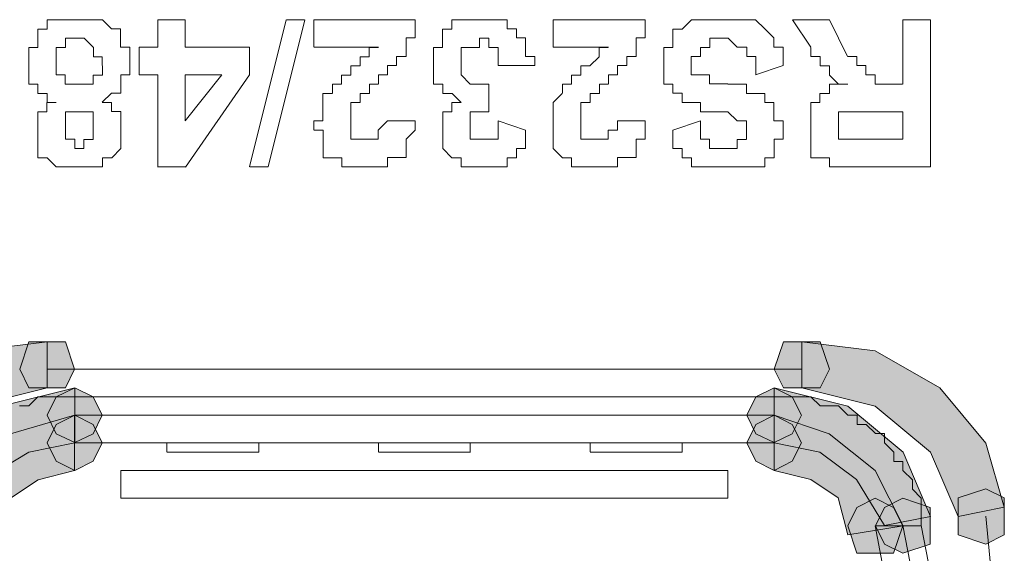
# Model space of a CAD drawing. Units: inches. Extents: x -4.5 to 16.1, y 0.5 to 11.5.
# Drawn here: x 9.1 to 9.2, y 10.5 to 10.5 of the extents above; entities that cross this region are included whole.
import ezdxf

# ---------------------------------------------------------------- set-up
doc = ezdxf.new("R2010")
doc.units = ezdxf.units.IN
doc.header["$MEASUREMENT"] = 0
doc.layers.add('artwork', color=7, linetype='Continuous', lineweight=0)

msp = doc.modelspace()

# ---------------------------------------------------------------- hatches: boundary and pattern name
at = {"layer": 'artwork', "true_color": 0x231714, "transparency": 33554687}
h = msp.add_hatch(color=250, dxfattribs=at)
h.dxf.hatch_style = 2
h.paths.add_polyline_path([(9.09745, 10.50095), (9.08993, 10.49663), (9.08452, 10.49019), (9.08132, 10.48264), (9.08775, 10.48155), (9.09098, 10.4891), (9.09745, 10.49448), (9.10606, 10.49663), (9.10606, 10.502)])
h = msp.add_hatch(color=250, dxfattribs=at)
h.dxf.hatch_style = 2
h.paths.add_polyline_path([(9.10606, 10.50202), (9.10391, 10.50202), (9.10286, 10.49882), (9.10391, 10.49664), (9.10606, 10.49664), (9.1082, 10.49664), (9.10929, 10.49882), (9.1082, 10.50202)])
h = msp.add_hatch(color=250, dxfattribs=at)
h.dxf.hatch_style = 2
h.paths.add_polyline_path([(9.19443, 10.50202), (9.19228, 10.50202), (9.19119, 10.49882), (9.19228, 10.49664), (9.19443, 10.49664), (9.19657, 10.49664), (9.19766, 10.49882), (9.19657, 10.50202)])
h = msp.add_hatch(color=250, dxfattribs=at)
h.dxf.hatch_style = 2
h.paths.add_polyline_path([(9.19443, 10.49663), (9.20304, 10.49448), (9.2095, 10.48911), (9.21274, 10.48155), (9.21815, 10.48264), (9.21597, 10.49016), (9.21059, 10.49663), (9.20304, 10.50095), (9.19443, 10.50201)])
h = msp.add_hatch(color=250, dxfattribs=at)
h.dxf.hatch_style = 2
h.paths.add_polyline_path([(9.1007, 10.49449), (9.0942, 10.48911), (9.08991, 10.48152), (9.09637, 10.4805), (9.09852, 10.48587), (9.10393, 10.48911), (9.10931, 10.4902), (9.10931, 10.49663)])
h = msp.add_hatch(color=250, dxfattribs=at)
h.dxf.hatch_style = 2
h.paths.add_polyline_path([(9.10713, 10.49559), (9.10607, 10.49341), (9.10713, 10.49123), (9.10931, 10.49021), (9.11145, 10.49123), (9.11251, 10.49341), (9.11145, 10.49559), (9.10931, 10.49664)])
h = msp.add_hatch(color=250, dxfattribs=at)
h.dxf.hatch_style = 2
h.paths.add_polyline_path([(9.18904, 10.49559), (9.18798, 10.49341), (9.18904, 10.49123), (9.19118, 10.49021), (9.19332, 10.49123), (9.19441, 10.49341), (9.19332, 10.49559), (9.19118, 10.49664)])
h = msp.add_hatch(color=250, dxfattribs=at)
h.dxf.hatch_style = 2
h.paths.add_polyline_path([(9.19118, 10.49017), (9.19656, 10.48911), (9.20084, 10.48588), (9.20411, 10.4805), (9.20952, 10.48155), (9.20629, 10.48911), (9.19982, 10.49449), (9.19118, 10.49663)])
h = msp.add_hatch(color=250, dxfattribs=at)
h.dxf.hatch_style = 2
h.paths.add_polyline_path([(9.10177, 10.49124), (9.09639, 10.48695), (9.09421, 10.48048), (9.09962, 10.47943), (9.10177, 10.48372), (9.105, 10.48586), (9.10929, 10.48695), (9.10929, 10.49342)])
h = msp.add_hatch(color=250, dxfattribs=at)
h.dxf.hatch_style = 2
h.paths.add_polyline_path([(9.10713, 10.49234), (9.10607, 10.4902), (9.10713, 10.48802), (9.10931, 10.48696), (9.11145, 10.48802), (9.11251, 10.4902), (9.11145, 10.49234), (9.10931, 10.49343)])
h = msp.add_hatch(color=250, dxfattribs=at)
h.dxf.hatch_style = 2
h.paths.add_polyline_path([(9.18904, 10.49234), (9.18798, 10.4902), (9.18904, 10.48802), (9.19118, 10.48696), (9.19332, 10.48802), (9.19441, 10.4902), (9.19332, 10.49234), (9.19118, 10.49343)])
h = msp.add_hatch(color=250, dxfattribs=at)
h.dxf.hatch_style = 2
h.paths.add_polyline_path([(9.19118, 10.48695), (9.1955, 10.48589), (9.1987, 10.48375), (9.19982, 10.47943), (9.20629, 10.48048), (9.20302, 10.48695), (9.19764, 10.49124), (9.19118, 10.49341)])
h = msp.add_hatch(color=250, dxfattribs=at)
h.dxf.hatch_style = 2
h.paths.add_polyline_path([(9.21274, 10.48373), (9.21274, 10.48155), (9.21274, 10.47941), (9.21598, 10.47832), (9.21812, 10.47941), (9.21812, 10.48155), (9.21812, 10.48373), (9.21598, 10.48479)])
h = msp.add_hatch(color=250, dxfattribs=at)
h.dxf.hatch_style = 2
h.paths.add_polyline_path([(9.20089, 10.48263), (9.19983, 10.48048), (9.20089, 10.47725), (9.20303, 10.47725), (9.20518, 10.47725), (9.20627, 10.48048), (9.20518, 10.48263), (9.20303, 10.48372)])
h = msp.add_hatch(color=250, dxfattribs=at)
h.dxf.hatch_style = 2
h.paths.add_polyline_path([(9.20411, 10.48263), (9.20305, 10.48048), (9.20411, 10.47831), (9.20628, 10.47725), (9.20948, 10.47831), (9.20948, 10.48048), (9.20948, 10.48263), (9.20628, 10.48372)])

# ---------------------------------------------------------------- linework, layer by layer
at = {"layer": 'artwork', "color": 250, "lineweight": 5, "true_color": 0x231714}
for p, q in [((9.11901, 10.53974), (9.12224, 10.53974)), ((9.11901, 10.53651), (9.11901, 10.53974)), ((9.12223, 10.53974), (9.12223, 10.53651)), ((9.12978, 10.52251), (9.13407, 10.53973)), ((9.13623, 10.53974), (9.13194, 10.52252)), ((9.13408, 10.53974), (9.13622, 10.53974)), ((9.13731, 10.53974), (9.14915, 10.53974)), ((9.13731, 10.53651), (9.13731, 10.53974)), ((9.16532, 10.53974), (9.17611, 10.53974)), ((9.16532, 10.53651), (9.16532, 10.53974)), ((9.19334, 10.53974), (9.19766, 10.53974)), ((9.19549, 10.53651), (9.19335, 10.53974)), ((9.19766, 10.53974), (9.1998, 10.53545)), ((9.20626, 10.53974), (9.2095, 10.53974)), ((9.20626, 10.5322), (9.20626, 10.53972)), ((9.20951, 10.53974), (9.20951, 10.52252)), ((9.11684, 10.53651), (9.11901, 10.53651)), ((9.11684, 10.53328), (9.11684, 10.53651)), ((9.12223, 10.53651), (9.12975, 10.53651)), ((9.12978, 10.53651), (9.12978, 10.53328)), ((9.14485, 10.53651), (9.13733, 10.53651)), ((9.17179, 10.53651), (9.16533, 10.53651)), ((9.11901, 10.53328), (9.11683, 10.53328)), ((9.11901, 10.52251), (9.11901, 10.5333)), ((9.12223, 10.53328), (9.12223, 10.5279)), ((9.12223, 10.52789), (9.12652, 10.53327)), ((9.12653, 10.53328), (9.12224, 10.53328)), ((9.12978, 10.53328), (9.12226, 10.52249)), ((9.16317, 10.53436), (9.15994, 10.53436)), ((9.19227, 10.53436), (9.18903, 10.5333)), ((9.1578, 10.5322), (9.1578, 10.52897)), ((9.20519, 10.5322), (9.20624, 10.5322)), ((9.20626, 10.52897), (9.20303, 10.52897)), ((9.20626, 10.52574), (9.20626, 10.52897)), ((9.14593, 10.52789), (9.14916, 10.52789)), ((9.15887, 10.52789), (9.1621, 10.5268)), ((9.17287, 10.52789), (9.1761, 10.52789)), ((9.17934, 10.52681), (9.18258, 10.5279)), ((9.20304, 10.52574), (9.20627, 10.52574)), ((9.12223, 10.52251), (9.119, 10.52251)), ((9.13193, 10.52251), (9.12979, 10.52251)), ((9.20951, 10.52251), (9.20199, 10.52251)), ((9.19442, 10.4988), (9.10606, 10.4988)), ((9.19119, 10.49557), (9.1093, 10.49557)), ((9.10931, 10.49557), (9.10931, 10.49342)), ((9.19119, 10.49557), (9.19119, 10.49342)), ((9.19119, 10.49342), (9.1093, 10.49342)), ((9.10931, 10.49018), (9.10931, 10.49341)), ((9.19119, 10.49018), (9.19119, 10.49341)), ((9.10931, 10.49018), (9.19119, 10.49018)), ((9.12008, 10.49018), (9.12008, 10.48912)), ((9.13085, 10.4891), (9.13085, 10.49016)), ((9.14485, 10.49018), (9.14485, 10.48912)), ((9.15562, 10.4891), (9.15562, 10.49016)), ((9.16964, 10.49018), (9.16964, 10.48912)), ((9.18042, 10.4891), (9.18042, 10.49016)), ((9.12008, 10.4891), (9.13087, 10.4891)), ((9.12008, 10.4891), (9.13087, 10.4891)), ((9.12008, 10.4891), (9.12008, 10.4891)), ((9.13085, 10.4891), (9.13085, 10.4891)), ((9.14485, 10.4891), (9.15564, 10.4891)), ((9.14485, 10.4891), (9.15564, 10.4891)), ((9.14485, 10.4891), (9.14485, 10.4891)), ((9.15562, 10.4891), (9.15562, 10.4891)), ((9.16964, 10.4891), (9.18043, 10.4891)), ((9.16964, 10.4891), (9.18043, 10.4891)), ((9.16964, 10.4891), (9.16964, 10.4891)), ((9.18042, 10.4891), (9.18042, 10.4891)), ((9.11468, 10.48372), (9.11468, 10.48695)), ((9.18579, 10.48695), (9.1147, 10.48695)), ((9.18579, 10.48372), (9.18579, 10.48695)), ((9.11468, 10.48372), (9.18578, 10.48372)), ((9.21706, 10.47079), (9.21597, 10.48158)), ((9.20304, 10.48048), (9.2095, 10.44601)), ((9.21274, 10.44708), (9.20627, 10.4805)), ((9.21489, 10.44708), (9.20842, 10.4805))]:
    msp.add_line(p, q, dxfattribs=at)
for points in [[(9.10391, 10.53436), (9.10391, 10.53436), (9.10391, 10.53541), (9.10391, 10.5365), (9.10497, 10.5365), (9.10497, 10.53759), (9.10497, 10.53864), (9.10606, 10.53864), (9.10606, 10.53973), (9.10715, 10.53973), (9.1082, 10.53973), (9.10929, 10.53973)], [(9.10931, 10.53974), (9.11036, 10.53974), (9.11145, 10.53974), (9.11254, 10.53974), (9.1136, 10.53869)], [(9.14917, 10.53974), (9.14917, 10.53974), (9.14917, 10.53869), (9.14917, 10.5376), (9.14812, 10.5376), (9.14812, 10.53651), (9.14812, 10.53545), (9.14699, 10.53545), (9.14699, 10.53437), (9.14594, 10.53437), (9.14594, 10.53328), (9.14485, 10.53328), (9.14485, 10.53222)], [(9.15132, 10.53436), (9.15132, 10.53436), (9.15132, 10.53541), (9.15132, 10.5365), (9.15238, 10.5365), (9.15238, 10.53759), (9.15238, 10.53864), (9.15347, 10.53864), (9.15347, 10.53973), (9.15455, 10.53973), (9.15561, 10.53973), (9.1567, 10.53973)], [(9.1567, 10.53974), (9.15779, 10.53974), (9.15888, 10.53974), (9.15993, 10.53974), (9.15993, 10.53869), (9.16102, 10.53869), (9.16102, 10.5376), (9.16208, 10.5376), (9.16208, 10.53651), (9.16208, 10.53545), (9.16317, 10.53545), (9.16317, 10.53437)], [(9.1761, 10.53974), (9.1761, 10.53974), (9.1761, 10.53869), (9.1761, 10.5376), (9.17504, 10.5376), (9.17504, 10.53651), (9.17504, 10.53545), (9.17395, 10.53545), (9.17395, 10.53437), (9.17286, 10.53437), (9.17286, 10.53328), (9.17181, 10.53328), (9.17181, 10.53222)], [(9.17827, 10.53436), (9.17827, 10.53541), (9.17827, 10.5365), (9.17932, 10.5365), (9.17932, 10.53759), (9.17932, 10.53864), (9.18041, 10.53864), (9.1815, 10.53973), (9.18255, 10.53973), (9.18364, 10.53973), (9.18473, 10.53973), (9.18579, 10.53973)], [(9.18579, 10.53974), (9.18579, 10.53974), (9.18685, 10.53974), (9.18797, 10.53974), (9.18903, 10.53974), (9.19012, 10.53869), (9.19117, 10.5376), (9.19117, 10.53651), (9.19226, 10.53651), (9.19226, 10.53545), (9.19226, 10.53437)], [(9.11361, 10.53867), (9.11361, 10.53867), (9.11466, 10.53867), (9.11466, 10.53761), (9.11466, 10.53652), (9.11575, 10.53652), (9.11575, 10.53543), (9.11575, 10.53438)], [(9.10931, 10.53759), (9.10931, 10.53759), (9.10822, 10.53759), (9.10822, 10.5365), (9.10713, 10.5365), (9.10713, 10.53545), (9.10713, 10.53436)], [(9.11253, 10.53436), (9.11253, 10.53436), (9.11253, 10.53541), (9.11148, 10.53541), (9.11148, 10.5365), (9.11039, 10.53759), (9.1093, 10.53759)], [(9.1567, 10.53759), (9.1567, 10.53759), (9.1567, 10.5365), (9.15565, 10.5365), (9.15456, 10.5365), (9.15456, 10.53545), (9.15456, 10.53436)], [(9.15995, 10.53436), (9.15889, 10.53436), (9.15889, 10.53541), (9.15889, 10.5365), (9.1578, 10.5365), (9.1578, 10.53759), (9.15671, 10.53759)], [(9.18472, 10.53759), (9.18472, 10.53759), (9.18366, 10.53759), (9.18366, 10.5365), (9.18258, 10.5365), (9.18258, 10.53545), (9.18149, 10.53545), (9.18149, 10.53436)], [(9.18904, 10.53328), (9.18904, 10.53433), (9.18904, 10.53542), (9.18798, 10.53542), (9.18798, 10.53651), (9.18686, 10.53651), (9.18581, 10.53757), (9.18472, 10.53757)], [(9.13947, 10.53112), (9.13947, 10.53112), (9.13947, 10.53221), (9.14053, 10.53221), (9.14053, 10.53326), (9.14162, 10.53326), (9.14162, 10.53435), (9.14271, 10.53435), (9.14271, 10.53541), (9.14376, 10.53541), (9.14376, 10.5365), (9.14485, 10.5365)], [(9.1664, 10.53112), (9.1664, 10.53112), (9.1664, 10.53221), (9.16745, 10.53221), (9.16745, 10.53326), (9.16858, 10.53326), (9.16858, 10.53435), (9.16963, 10.53435), (9.17072, 10.53541), (9.17072, 10.5365), (9.17178, 10.5365)], [(9.19981, 10.5322), (9.19875, 10.5322), (9.19767, 10.53326), (9.19767, 10.53435), (9.19658, 10.53435), (9.19658, 10.53544), (9.19549, 10.53544), (9.19549, 10.53649)], [(9.19981, 10.53543), (9.20086, 10.53543), (9.20086, 10.53438), (9.20195, 10.53438), (9.20195, 10.53328), (9.20304, 10.53328), (9.20304, 10.5322), (9.2041, 10.5322), (9.20519, 10.5322)], [(9.10714, 10.53004), (9.10714, 10.53004), (9.10608, 10.53004), (9.10608, 10.5311), (9.10499, 10.5311), (9.10499, 10.53219), (9.10391, 10.53219), (9.10391, 10.53328), (9.10391, 10.53433)], [(9.10714, 10.53436), (9.10714, 10.53436), (9.10714, 10.5333), (9.10819, 10.5333), (9.10819, 10.53221), (9.10928, 10.53221)], [(9.10931, 10.5322), (9.11036, 10.5322), (9.11145, 10.5322), (9.11145, 10.53326), (9.11254, 10.53326), (9.11254, 10.53435)], [(9.11576, 10.53436), (9.11576, 10.53436), (9.11576, 10.5333), (9.1147, 10.5333), (9.1147, 10.53221), (9.1147, 10.53112), (9.11362, 10.53112), (9.11253, 10.53007)], [(9.15455, 10.53004), (9.15455, 10.53004), (9.15349, 10.5311), (9.1524, 10.5311), (9.1524, 10.53219), (9.15132, 10.53219), (9.15132, 10.53328), (9.15132, 10.53433)], [(9.15455, 10.53436), (9.15455, 10.53436), (9.15455, 10.5333), (9.1556, 10.53221), (9.15669, 10.53221)], [(9.18796, 10.52789), (9.18796, 10.52789), (9.18687, 10.52789), (9.18578, 10.52895), (9.18473, 10.52895), (9.18364, 10.52895), (9.18259, 10.52895), (9.18259, 10.53004), (9.1815, 10.53004), (9.18044, 10.53004), (9.18044, 10.53112), (9.17935, 10.53112), (9.17935, 10.53218), (9.17826, 10.53218), (9.17826, 10.53327), (9.17826, 10.53436)], [(9.18149, 10.53436), (9.18149, 10.53436), (9.18149, 10.5333), (9.18255, 10.5333), (9.18364, 10.5333)], [(9.18364, 10.53328), (9.18364, 10.53328), (9.18364, 10.53223), (9.1847, 10.53223), (9.18579, 10.53223)], [(9.14485, 10.5322), (9.1438, 10.5322), (9.1438, 10.53111), (9.14271, 10.53111), (9.14271, 10.53006), (9.14162, 10.53006)], [(9.1567, 10.5322), (9.1567, 10.5322), (9.15779, 10.5322)], [(9.17179, 10.5322), (9.17074, 10.5322), (9.17074, 10.53111), (9.16965, 10.53111), (9.16965, 10.53006), (9.16856, 10.53006)], [(9.18579, 10.5322), (9.18685, 10.5322), (9.18797, 10.5322), (9.18797, 10.53111), (9.18903, 10.53111), (9.19012, 10.53111), (9.19012, 10.53006)], [(9.19549, 10.52681), (9.19549, 10.5279), (9.19549, 10.52895), (9.19549, 10.53004), (9.19655, 10.53004), (9.19655, 10.5311), (9.19767, 10.5311), (9.19767, 10.53219), (9.19872, 10.53219), (9.19981, 10.53219)], [(9.13731, 10.52681), (9.13731, 10.5279), (9.13836, 10.5279), (9.13836, 10.52895), (9.13836, 10.53004), (9.13836, 10.5311), (9.13949, 10.5311)], [(9.16532, 10.52681), (9.16532, 10.5279), (9.16532, 10.52895), (9.16532, 10.53004), (9.16638, 10.5311)], [(9.10499, 10.52681), (9.10499, 10.52681), (9.10499, 10.5279), (9.10499, 10.52895), (9.10604, 10.52895), (9.10604, 10.53004), (9.10713, 10.53004)], [(9.11253, 10.53004), (9.11253, 10.53004), (9.11359, 10.53004), (9.11359, 10.52899), (9.11468, 10.52899), (9.11468, 10.5279), (9.11468, 10.52681)], [(9.14163, 10.53004), (9.14163, 10.52899), (9.14163, 10.5279)], [(9.1524, 10.52681), (9.1524, 10.52681), (9.1524, 10.5279), (9.1524, 10.52895), (9.15345, 10.52895), (9.15345, 10.53004), (9.15454, 10.53004)], [(9.16857, 10.53004), (9.16857, 10.52899), (9.16857, 10.5279)], [(9.19011, 10.53004), (9.19011, 10.53004), (9.19117, 10.53004), (9.19117, 10.52899), (9.19117, 10.5279), (9.19226, 10.5279), (9.19226, 10.52681)], [(9.10931, 10.52897), (9.10931, 10.52897), (9.10822, 10.52897), (9.10822, 10.52791), (9.10822, 10.52682)], [(9.11146, 10.52681), (9.11146, 10.52681), (9.11146, 10.5279), (9.11146, 10.52895), (9.1104, 10.52895), (9.10931, 10.52895)], [(9.1578, 10.52897), (9.1578, 10.52897), (9.15671, 10.52897), (9.15562, 10.52897), (9.15562, 10.52791), (9.15562, 10.52682)], [(9.20304, 10.52897), (9.20198, 10.52897), (9.20089, 10.52897), (9.1998, 10.52897), (9.19875, 10.52897), (9.19875, 10.52791), (9.19875, 10.52682)], [(9.14163, 10.52789), (9.14163, 10.5268), (9.14163, 10.52575), (9.14268, 10.52575), (9.14377, 10.52575)], [(9.14917, 10.52789), (9.14917, 10.5268), (9.14812, 10.52575), (9.14812, 10.52466), (9.14812, 10.5236), (9.14699, 10.5236), (9.14594, 10.5236), (9.14594, 10.52251), (9.14485, 10.52251), (9.14379, 10.52251), (9.14271, 10.52251)], [(9.14378, 10.52574), (9.14378, 10.52574), (9.14483, 10.52574), (9.14483, 10.52679), (9.14592, 10.52788)], [(9.1567, 10.52574), (9.1567, 10.52574), (9.15779, 10.52574), (9.15888, 10.52574), (9.15888, 10.52679), (9.15888, 10.52788)], [(9.16857, 10.52789), (9.16857, 10.5268), (9.16857, 10.52575), (9.16962, 10.52575), (9.17071, 10.52575)], [(9.1761, 10.52789), (9.1761, 10.5268), (9.1761, 10.52575), (9.17504, 10.52575), (9.17504, 10.52466), (9.17504, 10.5236), (9.17395, 10.5236), (9.17286, 10.5236), (9.17286, 10.52251), (9.17181, 10.52251), (9.17072, 10.52251)], [(9.17072, 10.52574), (9.17072, 10.52574), (9.17177, 10.52574), (9.17177, 10.52679), (9.17286, 10.52679), (9.17286, 10.52788)], [(9.18257, 10.52789), (9.18257, 10.5268), (9.18257, 10.52575), (9.18362, 10.52575), (9.18362, 10.52466), (9.18471, 10.52466), (9.1858, 10.52466)], [(9.18796, 10.52681), (9.18796, 10.52681), (9.18796, 10.5279)], [(9.10931, 10.52251), (9.10931, 10.52251), (9.10822, 10.52251), (9.10713, 10.52251), (9.10607, 10.52356), (9.10499, 10.52356), (9.10499, 10.52465), (9.10499, 10.52574), (9.10499, 10.5268)], [(9.10822, 10.52681), (9.10822, 10.52681), (9.10822, 10.52575), (9.1093, 10.52575), (9.1093, 10.52466)], [(9.11468, 10.52681), (9.11468, 10.52681), (9.11468, 10.52575), (9.11468, 10.52466), (9.11363, 10.52358), (9.11254, 10.52358), (9.11254, 10.52252), (9.11145, 10.52252), (9.1104, 10.52252), (9.10931, 10.52252)], [(9.10931, 10.52466), (9.11036, 10.52466), (9.11036, 10.52571), (9.11145, 10.52571), (9.11145, 10.5268)], [(9.1427, 10.52251), (9.1427, 10.52251), (9.14165, 10.52251), (9.14056, 10.52251), (9.14056, 10.52356), (9.13947, 10.52356), (9.13838, 10.52356), (9.13838, 10.52465), (9.13838, 10.52574), (9.13838, 10.5268), (9.13732, 10.5268)], [(9.15347, 10.52358), (9.15347, 10.52358), (9.15242, 10.52464), (9.15242, 10.52573), (9.15242, 10.52682)], [(9.15562, 10.52681), (9.15562, 10.52681), (9.15562, 10.52575), (9.15668, 10.52575)], [(9.1621, 10.52681), (9.1621, 10.52681), (9.1621, 10.52575), (9.1621, 10.52466), (9.16104, 10.52466), (9.16104, 10.52358), (9.15995, 10.52358), (9.15995, 10.52252), (9.15886, 10.52252), (9.15781, 10.52252), (9.15672, 10.52252)], [(9.17072, 10.52251), (9.16966, 10.52251), (9.16857, 10.52251), (9.16748, 10.52251), (9.16748, 10.52356), (9.1664, 10.52356), (9.16534, 10.52465), (9.16534, 10.52574), (9.16534, 10.5268)], [(9.18579, 10.52251), (9.18474, 10.52251), (9.18365, 10.52251), (9.18256, 10.52251), (9.18151, 10.52251), (9.18151, 10.52356), (9.18042, 10.52356), (9.18042, 10.52465), (9.17933, 10.52465), (9.17933, 10.52574), (9.17933, 10.5268)], [(9.19227, 10.52681), (9.19227, 10.52681), (9.19227, 10.52575), (9.19121, 10.52575), (9.19121, 10.52466), (9.19121, 10.52358), (9.19012, 10.52358), (9.19012, 10.52252), (9.18903, 10.52252), (9.18798, 10.52252), (9.18689, 10.52252), (9.1858, 10.52252)], [(9.18796, 10.52574), (9.18796, 10.52574), (9.18796, 10.52679)], [(9.20196, 10.52251), (9.20091, 10.52251), (9.19982, 10.52251), (9.19873, 10.52251), (9.19767, 10.52251), (9.19767, 10.52356), (9.19658, 10.52356), (9.19549, 10.52356), (9.19549, 10.52465), (9.19549, 10.52574), (9.19549, 10.5268)], [(9.19874, 10.52681), (9.19874, 10.52681), (9.19874, 10.52575), (9.19979, 10.52575)], [(9.18579, 10.52466), (9.18579, 10.52466), (9.18685, 10.52466), (9.18685, 10.52571), (9.18797, 10.52571)], [(9.19981, 10.52574), (9.20086, 10.52574), (9.20195, 10.52574), (9.20304, 10.52574)], [(9.1567, 10.52251), (9.1567, 10.52251), (9.15565, 10.52251), (9.15456, 10.52251), (9.15456, 10.52356), (9.15347, 10.52356)], [(9.10931, 10.49557), (9.10822, 10.49557), (9.10713, 10.49557), (9.10607, 10.49557), (9.10499, 10.49557), (9.10393, 10.49451), (9.10284, 10.49451)], [(9.20843, 10.48048), (9.20843, 10.48154), (9.20843, 10.48263), (9.20843, 10.48372), (9.20738, 10.48477), (9.20738, 10.48586), (9.20625, 10.48695), (9.20625, 10.488), (9.2052, 10.488), (9.2052, 10.48909), (9.20411, 10.49018), (9.20411, 10.49127), (9.20305, 10.49127), (9.20196, 10.49233), (9.20091, 10.49233), (9.20091, 10.49341), (9.19982, 10.49341), (9.19873, 10.4945), (9.19764, 10.4945), (9.19659, 10.4945), (9.1955, 10.49556), (9.19441, 10.49556), (9.19335, 10.49556), (9.19226, 10.49556), (9.19117, 10.49556)], [(9.20304, 10.48048), (9.20409, 10.48048), (9.20518, 10.48048), (9.20627, 10.48048)], [(9.20843, 10.48048), (9.20843, 10.48048), (9.20738, 10.48048), (9.20625, 10.48048)]]:
    msp.add_lwpolyline(points, dxfattribs=at)
at = {"layer": 'artwork'}
for points in [[(9.09745, 10.50095), (9.08993, 10.49663), (9.08452, 10.49019), (9.08132, 10.48264), (9.08775, 10.48155), (9.09098, 10.4891), (9.09745, 10.49448), (9.10606, 10.49663), (9.10606, 10.502)], [(9.10606, 10.50202), (9.10391, 10.50202), (9.10286, 10.49882), (9.10391, 10.49664), (9.10606, 10.49664), (9.1082, 10.49664), (9.10929, 10.49882), (9.1082, 10.50202)], [(9.19443, 10.50202), (9.19228, 10.50202), (9.19119, 10.49882), (9.19228, 10.49664), (9.19443, 10.49664), (9.19657, 10.49664), (9.19766, 10.49882), (9.19657, 10.50202)], [(9.19443, 10.49663), (9.20304, 10.49448), (9.2095, 10.48911), (9.21274, 10.48155), (9.21815, 10.48264), (9.21597, 10.49016), (9.21059, 10.49663), (9.20304, 10.50095), (9.19443, 10.50201)], [(9.1007, 10.49449), (9.0942, 10.48911), (9.08991, 10.48152), (9.09637, 10.4805), (9.09852, 10.48587), (9.10393, 10.48911), (9.10931, 10.4902), (9.10931, 10.49663)], [(9.10713, 10.49559), (9.10607, 10.49341), (9.10713, 10.49123), (9.10931, 10.49021), (9.11145, 10.49123), (9.11251, 10.49341), (9.11145, 10.49559), (9.10931, 10.49664)], [(9.18904, 10.49559), (9.18798, 10.49341), (9.18904, 10.49123), (9.19118, 10.49021), (9.19332, 10.49123), (9.19441, 10.49341), (9.19332, 10.49559), (9.19118, 10.49664)], [(9.19118, 10.49017), (9.19656, 10.48911), (9.20084, 10.48588), (9.20411, 10.4805), (9.20952, 10.48155), (9.20629, 10.48911), (9.19982, 10.49449), (9.19118, 10.49663)], [(9.10177, 10.49124), (9.09639, 10.48695), (9.09421, 10.48048), (9.09962, 10.47943), (9.10177, 10.48372), (9.105, 10.48586), (9.10929, 10.48695), (9.10929, 10.49342)], [(9.10713, 10.49234), (9.10607, 10.4902), (9.10713, 10.48802), (9.10931, 10.48696), (9.11145, 10.48802), (9.11251, 10.4902), (9.11145, 10.49234), (9.10931, 10.49343)], [(9.18904, 10.49234), (9.18798, 10.4902), (9.18904, 10.48802), (9.19118, 10.48696), (9.19332, 10.48802), (9.19441, 10.4902), (9.19332, 10.49234), (9.19118, 10.49343)], [(9.19118, 10.48695), (9.1955, 10.48589), (9.1987, 10.48375), (9.19982, 10.47943), (9.20629, 10.48048), (9.20302, 10.48695), (9.19764, 10.49124), (9.19118, 10.49341)], [(9.21274, 10.48373), (9.21274, 10.48155), (9.21274, 10.47941), (9.21598, 10.47832), (9.21812, 10.47941), (9.21812, 10.48155), (9.21812, 10.48373), (9.21598, 10.48479)], [(9.20089, 10.48263), (9.19983, 10.48048), (9.20089, 10.47725), (9.20303, 10.47725), (9.20518, 10.47725), (9.20627, 10.48048), (9.20518, 10.48263), (9.20303, 10.48372)], [(9.20411, 10.48263), (9.20305, 10.48048), (9.20411, 10.47831), (9.20628, 10.47725), (9.20948, 10.47831), (9.20948, 10.48048), (9.20948, 10.48263), (9.20628, 10.48372)]]:
    msp.add_lwpolyline(points, close=True, dxfattribs=at)

doc.saveas('drawing.dxf')
